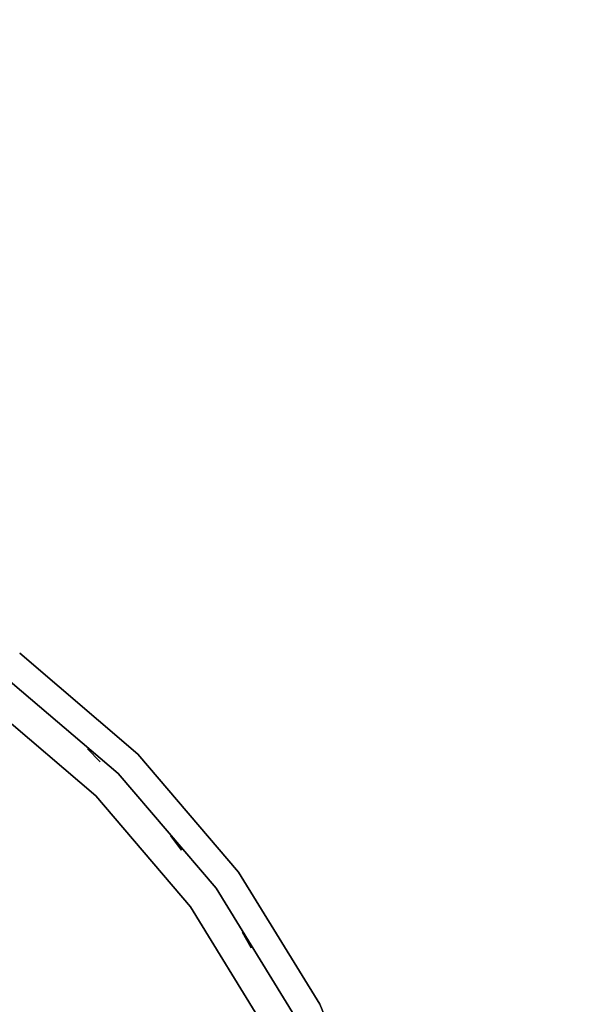
# Model space of a CAD drawing. Units: millimetres. Extents: x -1690 to 5889, y -4249 to 4436.
# Drawn here: x 3129 to 3315, y 453 to 786 of the extents above; entities that cross this region are included whole.
import ezdxf

# ---------------------------------------------------------------- set-up
doc = ezdxf.new("R2010")
doc.units = ezdxf.units.MM
doc.header["$LTSCALE"] = 0.2
doc.header["$MEASUREMENT"] = 0
doc.header["$PDMODE"] = 1
doc.layers.add('HAGS-Dim Plan', color=7, linetype='Continuous', lineweight=100)
for name, color, linetype in [('HAGS3', 7, 'Continuous'), ('PLW-Brown', 26, 'Continuous'), ('ST-Gray-3500', 9, 'Continuous')]:
    doc.layers.add(name, color=color, linetype=linetype)
doc.styles.get("Standard").update_dxf_attribs({"font": 'g13f12d.shx', "height": 300})
doc.dimstyles.new('HAGS - Dim Plan', dxfattribs={"dimtxt": 300, "dimasz": 200, "dimexe": 0.18, "dimexo": 0.0625, "dimgap": 150, "dimtad": 0, "dimlfac": 0.001, "dimrnd": 0.05, "dimzin": 1, "dimdsep": 46, "dimtxsty": 'Standard', "dimblk": 'HAGS - Dim Plan arrow', "dimcen": 0.1, "dimse1": 1, "dimse2": 1, "dimclrd": 1, "dimadec": 0, "dimazin": 0, "dimtfac": 1, "dimtofl": 0, "dimtmove": 0, "dimatfit": 3, "dimfxl": 1, "dimtolj": 1, "dimtzin": 0, "dimarcsym": 0})

# ---------------------------------------------------------------- blocks, each defined once
blk = doc.blocks.new('8045161')
at = {"layer": 'PLW-Brown'}
for points, invisible_edges in [([(333.5, -35, -15), (529.53, -304.81, -15), (569.32, -270.82, -15), (603.31, -231.03, -15)], 9), ([(333.5, -35, -15), (436.56, -352.18, -15), (484.91, -332.15, -15), (529.53, -304.81, -15)], 9), ([(333.5, -35), (529.53, -304.81), (569.32, -270.82), (603.31, -231.03)], 9), ([(333.5, -35), (436.56, -352.18), (484.91, -332.15), (529.53, -304.81)], 9), ([(603.31, -231.03), (603.31, -231.03, -15), (569.32, -270.82, -15), (569.32, -270.82)], 5), ([(569.32, -270.82, -15), (569.32, -270.82), (529.53, -304.81), (529.53, -304.81, -15)], 5), ([(529.53, -304.81), (529.53, -304.81, -15), (484.91, -332.15, -15), (484.91, -332.15)], 5), ([(484.91, -332.15, -15), (484.91, -332.15), (436.56, -352.18), (436.56, -352.18, -15)], 5)]:
    blk.add_3dface(points, dxfattribs=dict(at, invisible_edges=invisible_edges))
at = {"layer": 'ST-Gray-3500', "color": 9}
for points, invisible_edges in [([(555.18, -256.68, 79), (587.13, -219.27, 79), (587.13, -219.27, 109), (555.18, -256.68, 109)], 10), ([(569.32, -270.82, 79), (603.31, -231.03, 79), (587.13, -219.27, 79), (555.18, -256.68, 79)], 10), ([(569.32, -270.82, 109), (603.31, -231.03, 109), (587.13, -219.27, 109), (555.18, -256.68, 109)], 10), ([(555.18, -256.68, 713), (587.13, -219.27, 713), (587.13, -219.27, 743), (555.18, -256.68, 743)], 10), ([(569.32, -270.82, 713), (603.31, -231.03, 713), (587.13, -219.27, 713), (555.18, -256.68, 713)], 10), ([(569.32, -270.82, 743), (603.31, -231.03, 743), (587.13, -219.27, 743), (555.18, -256.68, 743)], 10), ([(562.71, -264.21, 182.61), (562.71, -264.21, 188.63), (595.74, -225.53, 188.63), (595.74, -225.53, 182.61)], 5), ([(562.71, -264.21, 217.27), (562.71, -264.21, 223.29), (595.74, -225.53, 223.29), (595.74, -225.53, 217.27)], 5), ([(562.71, -264.21, 251.93), (562.71, -264.21, 257.95), (595.74, -225.53, 257.95), (595.74, -225.53, 251.93)], 5), ([(562.71, -264.21, 286.59), (562.71, -264.21, 292.61), (595.74, -225.53, 292.61), (595.74, -225.53, 286.59)], 5), ([(562.71, -264.21, 321.25), (562.71, -264.21, 327.27), (595.74, -225.53, 327.27), (595.74, -225.53, 321.25)], 5), ([(562.71, -264.21, 356.57), (562.71, -264.21, 362.59), (595.74, -225.53, 362.59), (595.74, -225.53, 356.57)], 5), ([(562.71, -264.21, 634.13), (562.71, -264.21, 640.15), (595.74, -225.53, 640.15), (595.74, -225.53, 634.13)], 5), ([(562.71, -264.21, 431.31), (562.71, -264.21, 437.33), (595.74, -225.53, 437.33), (595.74, -225.53, 431.31)], 5), ([(562.71, -264.21, 391.23), (562.71, -264.21, 397.25), (595.74, -225.53, 397.25), (595.74, -225.53, 391.23)], 5), ([(562.71, -264.21, 472.05), (562.71, -264.21, 478.07), (595.74, -225.53, 478.07), (595.74, -225.53, 472.05)], 5), ([(562.71, -264.21, 512.79), (562.71, -264.21, 518.81), (595.74, -225.53, 518.81), (595.74, -225.53, 512.79)], 5), ([(562.71, -264.21, 553.53), (562.71, -264.21, 559.55), (595.74, -225.53, 559.55), (595.74, -225.53, 553.53)], 5), ([(562.71, -264.21, 593.53), (562.71, -264.21, 599.55), (595.74, -225.53, 599.55), (595.74, -225.53, 593.53)], 5), ([(562.71, -264.21, 674.79), (562.71, -264.21, 680.81), (595.74, -225.53, 680.81), (595.74, -225.53, 674.79)], 5), ([(562.71, -264.21, 143.61), (562.71, -264.21, 149.63), (595.74, -225.53, 149.63), (595.74, -225.53, 143.61)], 5), ([(569.32, -270.82, 79), (603.31, -231.03, 79), (603.31, -231.03, 109), (569.32, -270.82, 109)], 10), ([(569.32, -270.82, 713), (603.31, -231.03, 713), (603.31, -231.03, 743), (569.32, -270.82, 743)], 10), ([(517.77, -288.63, 79), (555.18, -256.68, 79), (555.18, -256.68, 109), (517.77, -288.63, 109)], 10), ([(529.53, -304.81, 79), (569.32, -270.82, 79), (555.18, -256.68, 79), (517.77, -288.63, 79)], 10), ([(529.53, -304.81, 109), (569.32, -270.82, 109), (555.18, -256.68, 109), (517.77, -288.63, 109)], 10), ([(517.77, -288.63, 713), (555.18, -256.68, 713), (555.18, -256.68, 743), (517.77, -288.63, 743)], 10), ([(529.53, -304.81, 713), (569.32, -270.82, 713), (555.18, -256.68, 713), (517.77, -288.63, 713)], 10), ([(529.53, -304.81, 743), (569.32, -270.82, 743), (555.18, -256.68, 743), (517.77, -288.63, 743)], 10), ([(524.03, -297.24, 188.63), (524.03, -297.24, 182.61), (562.71, -264.21, 182.61), (562.71, -264.21, 188.63)], 5), ([(524.03, -297.24, 223.29), (524.03, -297.24, 217.27), (562.71, -264.21, 217.27), (562.71, -264.21, 223.29)], 5), ([(524.03, -297.24, 257.95), (524.03, -297.24, 251.93), (562.71, -264.21, 251.93), (562.71, -264.21, 257.95)], 5), ([(524.03, -297.24, 292.61), (524.03, -297.24, 286.59), (562.71, -264.21, 286.59), (562.71, -264.21, 292.61)], 5), ([(524.03, -297.24, 327.27), (524.03, -297.24, 321.25), (562.71, -264.21, 321.25), (562.71, -264.21, 327.27)], 5), ([(524.03, -297.24, 362.59), (524.03, -297.24, 356.57), (562.71, -264.21, 356.57), (562.71, -264.21, 362.59)], 5), ([(524.03, -297.24, 640.15), (524.03, -297.24, 634.13), (562.71, -264.21, 634.13), (562.71, -264.21, 640.15)], 5), ([(524.03, -297.24, 437.33), (524.03, -297.24, 431.31), (562.71, -264.21, 431.31), (562.71, -264.21, 437.33)], 5), ([(524.03, -297.24, 397.25), (524.03, -297.24, 391.23), (562.71, -264.21, 391.23), (562.71, -264.21, 397.25)], 5), ([(524.03, -297.24, 478.07), (524.03, -297.24, 472.05), (562.71, -264.21, 472.05), (562.71, -264.21, 478.07)], 5), ([(524.03, -297.24, 518.81), (524.03, -297.24, 512.79), (562.71, -264.21, 512.79), (562.71, -264.21, 518.81)], 5), ([(524.03, -297.24, 559.55), (524.03, -297.24, 553.53), (562.71, -264.21, 553.53), (562.71, -264.21, 559.55)], 5), ([(524.03, -297.24, 599.55), (524.03, -297.24, 593.53), (562.71, -264.21, 593.53), (562.71, -264.21, 599.55)], 5), ([(524.03, -297.24, 680.81), (524.03, -297.24, 674.79), (562.71, -264.21, 674.79), (562.71, -264.21, 680.81)], 5), ([(524.03, -297.24, 149.63), (524.03, -297.24, 143.61), (562.71, -264.21, 143.61), (562.71, -264.21, 149.63)], 5), ([(529.53, -304.81, 79), (569.32, -270.82, 79), (569.32, -270.82, 109), (529.53, -304.81, 109)], 10), ([(529.53, -304.81, 713), (569.32, -270.82, 713), (569.32, -270.82, 743), (529.53, -304.81, 743)], 10), ([(475.83, -314.33, 79), (517.77, -288.63, 79), (517.77, -288.63, 109), (475.83, -314.33, 109)], 10), ([(484.91, -332.15, 79), (529.53, -304.81, 79), (517.77, -288.63, 79), (475.83, -314.33, 79)], 10), ([(484.91, -332.15, 109), (529.53, -304.81, 109), (517.77, -288.63, 109), (475.83, -314.33, 109)], 10), ([(475.83, -314.33, 713), (517.77, -288.63, 713), (517.77, -288.63, 743), (475.83, -314.33, 743)], 10), ([(484.91, -332.15, 713), (529.53, -304.81, 713), (517.77, -288.63, 713), (475.83, -314.33, 713)], 10), ([(484.91, -332.15, 743), (529.53, -304.81, 743), (517.77, -288.63, 743), (475.83, -314.33, 743)], 10), ([(480.66, -323.82, 188.63), (480.66, -323.82, 182.61), (524.03, -297.24, 182.61), (524.03, -297.24, 188.63)], 5), ([(480.66, -323.82, 223.29), (480.66, -323.82, 217.27), (524.03, -297.24, 217.27), (524.03, -297.24, 223.29)], 5), ([(480.66, -323.82, 257.95), (480.66, -323.82, 251.93), (524.03, -297.24, 251.93), (524.03, -297.24, 257.95)], 5), ([(480.66, -323.82, 292.61), (480.66, -323.82, 286.59), (524.03, -297.24, 286.59), (524.03, -297.24, 292.61)], 5), ([(480.66, -323.82, 327.27), (480.66, -323.82, 321.25), (524.03, -297.24, 321.25), (524.03, -297.24, 327.27)], 5), ([(480.66, -323.82, 362.59), (480.66, -323.82, 356.57), (524.03, -297.24, 356.57), (524.03, -297.24, 362.59)], 5), ([(480.66, -323.82, 640.15), (480.66, -323.82, 634.13), (524.03, -297.24, 634.13), (524.03, -297.24, 640.15)], 5), ([(480.66, -323.82, 437.33), (480.66, -323.82, 431.31), (524.03, -297.24, 431.31), (524.03, -297.24, 437.33)], 5), ([(480.66, -323.82, 397.25), (480.66, -323.82, 391.23), (524.03, -297.24, 391.23), (524.03, -297.24, 397.25)], 5), ([(480.66, -323.82, 478.07), (480.66, -323.82, 472.05), (524.03, -297.24, 472.05), (524.03, -297.24, 478.07)], 5), ([(480.66, -323.82, 518.81), (480.66, -323.82, 512.79), (524.03, -297.24, 512.79), (524.03, -297.24, 518.81)], 5), ([(480.66, -323.82, 559.55), (480.66, -323.82, 553.53), (524.03, -297.24, 553.53), (524.03, -297.24, 559.55)], 5), ([(480.66, -323.82, 599.55), (480.66, -323.82, 593.53), (524.03, -297.24, 593.53), (524.03, -297.24, 599.55)], 5), ([(480.66, -323.82, 680.81), (480.66, -323.82, 674.79), (524.03, -297.24, 674.79), (524.03, -297.24, 680.81)], 5), ([(480.66, -323.82, 149.63), (480.66, -323.82, 143.61), (524.03, -297.24, 143.61), (524.03, -297.24, 149.63)], 5), ([(484.91, -332.15, 79), (529.53, -304.81, 79), (529.53, -304.81, 109), (484.91, -332.15, 109)], 10), ([(484.91, -332.15, 713), (529.53, -304.81, 713), (529.53, -304.81, 743), (484.91, -332.15, 743)], 10)]:
    blk.add_3dface(points, dxfattribs=dict(at, invisible_edges=invisible_edges))
for points in [[(566.71, -258.1, 713), (566.71, -258.1, 109), (571.02, -253.92, 109), (571.02, -253.92, 713)], [(536.91, -285.57, 713), (536.91, -285.57, 109), (541.7, -281.96, 109), (541.7, -281.96, 713)], [(503.9, -309.08, 713), (503.9, -309.08, 109), (509.11, -306.11, 109), (509.11, -306.11, 713)]]:
    blk.add_3dface(points, dxfattribs=at)
at = {"flags": 3}
blk.add_attdef('ARTNR', (0, -17.5), '', height=15, dxfattribs=at)
blk = doc.blocks.new('HAGS - Dim Plan arrow')
at = {"color": 1, "lineweight": 0}
blk.add_lwpolyline([(0, 0, 0, 0.35, 0), (-1, 0, 0.015, 0.015, 0)], format="xyseb", dxfattribs=at)
blk = doc.blocks.new('*D45')
at = {"layer": 'Defpoints', "color": 0, "transparency": 16777216}
for p in [(247.77, 4436.35), (1899.07, -2620.96), (5692.6, -2620.96)]:
    blk.add_point(p, dxfattribs=at)
at = {"layer": 'HAGS-Dim Plan', "color": 1, "lineweight": -2, "transparency": 16777216}
for p, q in [((5692.6, 4236.35), (5692.6, 1380.7)), ((5692.6, -2420.96), (5692.6, 169.83))]:
    blk.add_line(p, q, dxfattribs=at)
at = {"layer": 'HAGS-Dim Plan', "color": 1, "lineweight": -2, "transparency": 16777216, "xscale": 200, "yscale": 200, "zscale": 200}
for p, rotation in [((5692.6, 4436.35), 90), ((5692.6, -2620.96), 270)]:
    blk.add_blockref('HAGS - Dim Plan arrow', p, dxfattribs=dict(at, rotation=rotation))
at = {"layer": 'HAGS-Dim Plan', "color": 0, "transparency": 16777216, "insert": (5692.6, 775.27), "char_height": 300, "attachment_point": 5, "rotation": 90}
blk.add_mtext('\\A1;7.05m', dxfattribs=at)
blk = doc.blocks.new('*D47')
at = {"layer": 'Defpoints', "color": 0, "transparency": 16777216}
for p in [(232.17, 2935.92, 606.69), (5163.13, 2935.92), (1624.87, -1120.96, 118.22)]:
    blk.add_point(p, dxfattribs=at)
at = {"layer": 'HAGS-Dim Plan', "color": 1, "lineweight": -2, "transparency": 16777216}
for p, q in [((5163.13, 2735.92), (5163.13, 1399.12)), ((5163.13, -920.96), (5163.13, 158.25))]:
    blk.add_line(p, q, dxfattribs=at)
at = {"layer": 'HAGS-Dim Plan', "color": 1, "lineweight": -2, "transparency": 16777216, "xscale": 200, "yscale": 200, "zscale": 200}
for p, rotation in [((5163.13, 2935.92), 90), ((5163.13, -1120.96), 270)]:
    blk.add_blockref('HAGS - Dim Plan arrow', p, dxfattribs=dict(at, rotation=rotation))
at = {"layer": 'HAGS-Dim Plan', "color": 0, "transparency": 16777216, "insert": (5163.13, 778.69), "char_height": 300, "attachment_point": 5, "rotation": 90}
blk.add_mtext('\\A1;4.05m', dxfattribs=at)

msp = doc.modelspace()

# ---------------------------------------------------------------- block references
at = {"layer": 'HAGS3', "rotation": 89.99999999999993}
msp.add_blockref('8045161', (2898.269, -31.498, 595), dxfattribs=at)

# ---------------------------------------------------------------- dimensions: what is measured, and where the dimension line sits
at = {"layer": 'HAGS-Dim Plan'}
for base, p1, p2, picture, middle in [((5692.602, -2620.962), (247.772, 4436.352), (1899.073, -2620.962), '*D45', (5692.602, 775.268)), ((5163.128, 2935.921), (1624.873, -1120.962, 118.216), (232.17, 2935.921, 606.69), '*D47', (5163.128, 778.687))]:
    dim = msp.add_linear_dim(base=base, p1=p1, p2=p2, angle=270, dimstyle='HAGS - Dim Plan', override={"dimpost": 'm'}, dxfattribs=at)
    dim.commit()
    dim.dimension.update_dxf_attribs({"geometry": picture, "text_midpoint": middle, "dimtype": 160})

doc.saveas('drawing.dxf')
